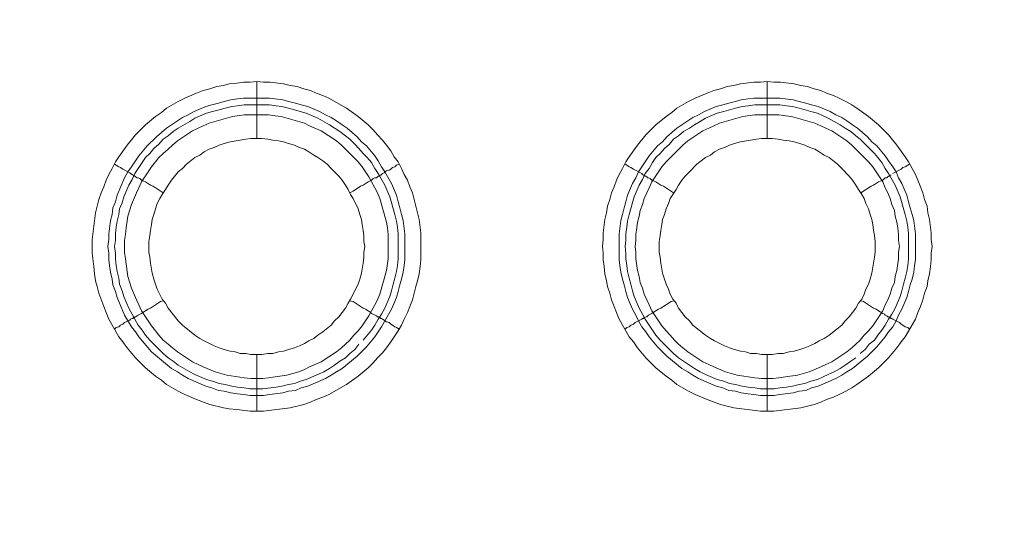
# Model space of a CAD drawing. Units: millimetres. Extents: x 1140 to 6565, y 4047 to 11821.
# Drawn here: x 5616 to 5703, y 9645 to 9689 of the extents above; entities that cross this region are included whole.
import ezdxf

# ---------------------------------------------------------------- set-up
doc = ezdxf.new("R2010")
doc.units = ezdxf.units.MM
doc.header["$LTSCALE"] = 0.5
doc.layers.get('0').update_dxf_attribs({"lineweight": 0})

msp = doc.modelspace()

# ---------------------------------------------------------------- linework, layer by layer
at = {"color": 7, "ltscale": 0.2}
for p, q in [((5636.718, 9678.841), (5636.718, 9683.853)), ((5681.678, 9678.841), (5681.678, 9683.853)), ((5635.538, 9682.379), (5637.823, 9682.379)), ((5680.498, 9682.379), (5682.783, 9682.379)), ((5636.718, 9659.825), (5636.718, 9654.813)), ((5681.678, 9659.825), (5681.678, 9654.813))]:
    msp.add_line(p, q, dxfattribs=at)
at = {"color": 7, "ltscale": 0.2, "flags": 128}
for points in [[(5637.307, 9654.813), (5636.128, 9654.813), (5634.949, 9654.961), (5634.285, 9655.034), (5633.769, 9655.108), (5632.59, 9655.403), (5631.411, 9655.845), (5630.379, 9656.287), (5629.789, 9656.582), (5628.758, 9657.172), (5628.315, 9657.54), (5627.799, 9657.909), (5626.915, 9658.646), (5626.03, 9659.53), (5625.293, 9660.415), (5624.925, 9660.931), (5624.556, 9661.373), (5623.672, 9662.921), (5623.451, 9663.51), (5623.23, 9664.026), (5622.787, 9665.206), (5622.64, 9665.795), (5622.493, 9666.311), (5622.419, 9666.901), (5622.345, 9667.564), (5622.198, 9668.744), (5622.198, 9669.923), (5622.493, 9672.281), (5622.787, 9673.461), (5623.009, 9674.05), (5623.23, 9674.566), (5623.451, 9675.156), (5623.672, 9675.672), (5623.967, 9676.188), (5624.262, 9676.777), (5624.556, 9677.22), (5625.293, 9678.251), (5626.03, 9679.136), (5626.915, 9680.02), (5627.799, 9680.757), (5628.315, 9681.126), (5628.758, 9681.494), (5629.789, 9682.084), (5630.379, 9682.379), (5631.411, 9682.821), (5632.001, 9683.042), (5632.59, 9683.19), (5633.18, 9683.411), (5633.769, 9683.485), (5634.285, 9683.632), (5634.949, 9683.706), (5635.538, 9683.779), (5636.128, 9683.779), (5636.718, 9683.853)], [(5636.718, 9683.853), (5637.307, 9683.779), (5637.897, 9683.779), (5639.076, 9683.632), (5639.666, 9683.485), (5640.256, 9683.411), (5640.845, 9683.19), (5641.435, 9683.042), (5641.951, 9682.821), (5642.54, 9682.6), (5643.056, 9682.379), (5644.604, 9681.494), (5645.636, 9680.757), (5646.52, 9680.02), (5646.963, 9679.578), (5647.331, 9679.136), (5647.773, 9678.694), (5648.142, 9678.251), (5648.51, 9677.736), (5648.805, 9677.22), (5649.174, 9676.777), (5649.469, 9676.188), (5649.69, 9675.672), (5649.985, 9675.156), (5650.206, 9674.566), (5650.427, 9674.05), (5651.016, 9671.692), (5651.164, 9670.512), (5651.164, 9668.154), (5651.09, 9667.564), (5651.016, 9666.901), (5650.869, 9666.311), (5650.722, 9665.795), (5650.427, 9664.616), (5650.206, 9664.026), (5649.985, 9663.51), (5649.69, 9662.921), (5649.469, 9662.405), (5649.174, 9661.889), (5648.805, 9661.373), (5648.51, 9660.931), (5648.142, 9660.415), (5647.773, 9659.973), (5647.331, 9659.53), (5646.963, 9659.088), (5646.52, 9658.646), (5645.636, 9657.909), (5644.604, 9657.172), (5643.056, 9656.287), (5642.54, 9656.066), (5641.951, 9655.845), (5641.435, 9655.624), (5640.845, 9655.403), (5639.666, 9655.108), (5637.307, 9654.813)], [(5682.267, 9654.813), (5681.088, 9654.813), (5678.729, 9655.108), (5677.55, 9655.403), (5676.371, 9655.845), (5675.339, 9656.287), (5674.749, 9656.582), (5673.718, 9657.172), (5673.275, 9657.54), (5672.759, 9657.909), (5671.875, 9658.646), (5670.99, 9659.53), (5670.253, 9660.415), (5669.885, 9660.931), (5669.516, 9661.373), (5668.632, 9662.921), (5668.411, 9663.51), (5668.19, 9664.026), (5667.969, 9664.616), (5667.821, 9665.206), (5667.6, 9665.795), (5667.526, 9666.311), (5667.379, 9666.901), (5667.305, 9667.564), (5667.232, 9668.154), (5667.232, 9668.744), (5667.158, 9669.333), (5667.232, 9669.923), (5667.232, 9670.512), (5667.379, 9671.692), (5667.526, 9672.281), (5667.6, 9672.871), (5667.821, 9673.461), (5667.969, 9674.05), (5668.19, 9674.566), (5668.411, 9675.156), (5668.632, 9675.672), (5668.927, 9676.188), (5669.222, 9676.777), (5669.516, 9677.22), (5670.253, 9678.251), (5670.99, 9679.136), (5671.875, 9680.02), (5672.759, 9680.757), (5673.275, 9681.126), (5673.718, 9681.494), (5674.749, 9682.084), (5675.339, 9682.379), (5676.371, 9682.821), (5676.961, 9683.042), (5677.55, 9683.19), (5678.14, 9683.411), (5678.729, 9683.485), (5679.319, 9683.632), (5680.498, 9683.779), (5681.088, 9683.779), (5681.678, 9683.853)], [(5681.678, 9683.853), (5682.267, 9683.779), (5682.857, 9683.779), (5684.036, 9683.632), (5684.626, 9683.485), (5685.216, 9683.411), (5685.805, 9683.19), (5686.395, 9683.042), (5686.911, 9682.821), (5687.5, 9682.6), (5688.016, 9682.379), (5688.606, 9682.084), (5689.122, 9681.789), (5689.564, 9681.494), (5690.596, 9680.757), (5691.48, 9680.02), (5692.365, 9679.136), (5693.102, 9678.251), (5693.839, 9677.22), (5694.134, 9676.777), (5694.429, 9676.188), (5694.723, 9675.672), (5694.945, 9675.156), (5695.166, 9674.566), (5695.387, 9674.05), (5695.534, 9673.461), (5695.755, 9672.871), (5695.829, 9672.281), (5695.976, 9671.692), (5696.124, 9670.512), (5696.124, 9669.923), (5696.198, 9669.333), (5696.124, 9668.744), (5696.124, 9668.154), (5696.05, 9667.564), (5695.976, 9666.901), (5695.829, 9666.311), (5695.755, 9665.795), (5695.534, 9665.206), (5695.387, 9664.616), (5695.166, 9664.026), (5694.945, 9663.51), (5694.723, 9662.921), (5693.839, 9661.373), (5693.47, 9660.931), (5693.102, 9660.415), (5692.365, 9659.53), (5691.48, 9658.646), (5690.596, 9657.909), (5689.564, 9657.172), (5689.122, 9656.877), (5688.606, 9656.582), (5688.016, 9656.287), (5687.5, 9656.066), (5686.911, 9655.845), (5686.395, 9655.624), (5685.805, 9655.403), (5684.626, 9655.108), (5682.267, 9654.813)], [(5637.823, 9682.379), (5639.003, 9682.232), (5639.518, 9682.084), (5640.108, 9681.937), (5640.624, 9681.789), (5641.214, 9681.642), (5642.246, 9681.2), (5642.761, 9680.905), (5643.277, 9680.684), (5643.72, 9680.389), (5644.236, 9680.02), (5644.678, 9679.726), (5645.562, 9678.989), (5645.931, 9678.546), (5646.373, 9678.178), (5647.11, 9677.293), (5647.405, 9676.851), (5647.7, 9676.335), (5647.995, 9675.893), (5648.584, 9674.861), (5649.026, 9673.829), (5649.174, 9673.24), (5649.321, 9672.724), (5649.469, 9672.134), (5649.616, 9671.618), (5649.763, 9670.439), (5649.763, 9668.154), (5649.69, 9667.638), (5649.616, 9667.048), (5649.469, 9666.459), (5649.321, 9665.943), (5649.174, 9665.353), (5649.026, 9664.837), (5648.584, 9663.805), (5647.7, 9662.258), (5647.11, 9661.373), (5646.373, 9660.489), (5645.562, 9659.678), (5644.236, 9658.572), (5643.72, 9658.277), (5643.277, 9657.983), (5642.761, 9657.688), (5641.214, 9657.024), (5640.624, 9656.877), (5640.108, 9656.656), (5639.518, 9656.582), (5639.003, 9656.435), (5637.823, 9656.287), (5637.307, 9656.214), (5636.128, 9656.214), (5635.538, 9656.287), (5635.022, 9656.361), (5634.433, 9656.435), (5633.843, 9656.582), (5633.327, 9656.656), (5632.738, 9656.877), (5632.222, 9657.024), (5630.674, 9657.688), (5630.158, 9657.983), (5629.716, 9658.277), (5629.2, 9658.572), (5627.431, 9660.046), (5626.325, 9661.373), (5626.03, 9661.815), (5625.662, 9662.258), (5625.072, 9663.289), (5624.409, 9664.837), (5624.262, 9665.353), (5624.04, 9665.943), (5623.967, 9666.459), (5623.819, 9667.048), (5623.746, 9667.638), (5623.672, 9668.154), (5623.672, 9668.744), (5623.598, 9669.333), (5623.672, 9669.923), (5623.672, 9670.439), (5623.819, 9671.618), (5623.967, 9672.134), (5624.04, 9672.724), (5624.262, 9673.24), (5624.409, 9673.829), (5625.072, 9675.377), (5625.367, 9675.893), (5625.662, 9676.335), (5626.03, 9676.851), (5626.325, 9677.293), (5627.062, 9678.178), (5627.873, 9678.989), (5628.758, 9679.726), (5629.2, 9680.02), (5629.716, 9680.389), (5630.158, 9680.684), (5630.674, 9680.905), (5631.19, 9681.2), (5632.222, 9681.642), (5632.738, 9681.789), (5633.327, 9681.937), (5633.843, 9682.084), (5634.433, 9682.232), (5635.022, 9682.305), (5635.538, 9682.379)], [(5682.783, 9682.379), (5683.963, 9682.232), (5684.478, 9682.084), (5685.068, 9681.937), (5685.584, 9681.789), (5686.174, 9681.642), (5687.206, 9681.2), (5687.721, 9680.905), (5688.237, 9680.684), (5688.68, 9680.389), (5689.196, 9680.02), (5689.638, 9679.726), (5690.522, 9678.989), (5690.891, 9678.546), (5691.333, 9678.178), (5692.07, 9677.293), (5692.365, 9676.851), (5692.733, 9676.335), (5693.028, 9675.893), (5693.249, 9675.377), (5693.544, 9674.861), (5693.986, 9673.829), (5694.134, 9673.24), (5694.281, 9672.724), (5694.429, 9672.134), (5694.576, 9671.618), (5694.723, 9670.439), (5694.723, 9668.154), (5694.65, 9667.638), (5694.576, 9667.048), (5694.429, 9666.459), (5694.281, 9665.943), (5694.134, 9665.353), (5693.986, 9664.837), (5693.544, 9663.805), (5693.249, 9663.289), (5693.028, 9662.773), (5692.733, 9662.258), (5692.365, 9661.815), (5692.07, 9661.373), (5691.333, 9660.489), (5690.522, 9659.678), (5689.196, 9658.572), (5688.68, 9658.277), (5688.237, 9657.983), (5687.721, 9657.688), (5686.174, 9657.024), (5685.584, 9656.877), (5685.068, 9656.656), (5684.478, 9656.582), (5683.963, 9656.435), (5682.783, 9656.287), (5682.267, 9656.214), (5681.088, 9656.214), (5680.498, 9656.287), (5679.982, 9656.361), (5679.393, 9656.435), (5678.877, 9656.582), (5678.287, 9656.656), (5677.771, 9656.877), (5677.182, 9657.024), (5675.634, 9657.688), (5675.118, 9657.983), (5674.676, 9658.277), (5674.16, 9658.572), (5672.833, 9659.678), (5672.465, 9660.046), (5672.022, 9660.489), (5671.285, 9661.373), (5670.99, 9661.815), (5670.622, 9662.258), (5670.327, 9662.773), (5670.106, 9663.289), (5669.811, 9663.805), (5669.369, 9664.837), (5669.222, 9665.353), (5669.074, 9665.943), (5668.927, 9666.459), (5668.779, 9667.048), (5668.706, 9667.638), (5668.632, 9668.154), (5668.632, 9670.439), (5668.779, 9671.618), (5668.927, 9672.134), (5669.074, 9672.724), (5669.222, 9673.24), (5669.369, 9673.829), (5669.811, 9674.861), (5670.106, 9675.377), (5670.327, 9675.893), (5670.622, 9676.335), (5670.99, 9676.851), (5671.285, 9677.293), (5672.022, 9678.178), (5672.465, 9678.546), (5672.833, 9678.989), (5673.718, 9679.726), (5674.16, 9680.02), (5674.676, 9680.389), (5675.118, 9680.684), (5675.634, 9680.905), (5676.15, 9681.2), (5677.182, 9681.642), (5677.771, 9681.789), (5678.287, 9681.937), (5678.877, 9682.084), (5679.393, 9682.232), (5679.982, 9682.305), (5680.498, 9682.379)], [(5637.823, 9681.789), (5635.612, 9681.789), (5635.022, 9681.716), (5634.507, 9681.642), (5633.917, 9681.494), (5633.401, 9681.347), (5632.811, 9681.2), (5632.295, 9681.052), (5631.264, 9680.61), (5630.821, 9680.315), (5629.789, 9679.726), (5629.347, 9679.431), (5628.905, 9679.062), (5628.463, 9678.767), (5628.094, 9678.325), (5627.652, 9677.957), (5627.283, 9677.514), (5626.915, 9677.146), (5626.62, 9676.704), (5626.252, 9676.188), (5625.957, 9675.746), (5625.736, 9675.23), (5625.441, 9674.714), (5624.999, 9673.682), (5624.851, 9673.166), (5624.63, 9672.65), (5624.556, 9672.134), (5624.409, 9671.544), (5624.335, 9671.028), (5624.262, 9670.439), (5624.262, 9669.849), (5624.188, 9669.333), (5624.262, 9668.744), (5624.262, 9668.228), (5624.335, 9667.638), (5624.409, 9667.122), (5624.556, 9666.532), (5624.63, 9666.016), (5624.851, 9665.427), (5624.999, 9664.911), (5625.441, 9663.879), (5625.736, 9663.363), (5625.957, 9662.921), (5626.252, 9662.405), (5626.62, 9661.963), (5626.915, 9661.52), (5627.283, 9661.078), (5627.652, 9660.71), (5628.463, 9659.899), (5628.905, 9659.53), (5629.347, 9659.236), (5629.789, 9658.867), (5630.821, 9658.277), (5631.264, 9658.056), (5632.295, 9657.614), (5632.811, 9657.467), (5633.401, 9657.246), (5633.917, 9657.172), (5634.507, 9657.024), (5635.022, 9656.951), (5635.612, 9656.877), (5636.128, 9656.803), (5637.234, 9656.803)], [(5637.823, 9681.789), (5638.413, 9681.716), (5638.929, 9681.642), (5639.518, 9681.494), (5641.066, 9681.052), (5642.098, 9680.61), (5643.13, 9680.02), (5644.014, 9679.431), (5644.53, 9679.062), (5644.899, 9678.767), (5645.341, 9678.325), (5645.71, 9677.957), (5646.078, 9677.514), (5646.447, 9677.146), (5646.815, 9676.704), (5647.11, 9676.188), (5647.405, 9675.746), (5647.995, 9674.714), (5648.437, 9673.682), (5648.879, 9672.134), (5649.026, 9671.544), (5649.1, 9671.028), (5649.174, 9670.439), (5649.174, 9668.228), (5649.1, 9667.638), (5649.026, 9667.122), (5648.879, 9666.532), (5648.732, 9666.016), (5648.584, 9665.427), (5648.437, 9664.911), (5647.995, 9663.879), (5647.7, 9663.363), (5647.405, 9662.921), (5647.11, 9662.405), (5646.815, 9661.963), (5646.078, 9661.078)], [(5682.783, 9681.789), (5680.572, 9681.789), (5679.982, 9681.716), (5679.467, 9681.642), (5678.877, 9681.494), (5677.845, 9681.2), (5677.255, 9681.052), (5676.224, 9680.61), (5675.781, 9680.315), (5675.265, 9680.02), (5674.823, 9679.726), (5674.307, 9679.431), (5673.865, 9679.062), (5673.423, 9678.767), (5673.054, 9678.325), (5672.612, 9677.957), (5672.243, 9677.514), (5671.875, 9677.146), (5671.58, 9676.704), (5671.285, 9676.188), (5670.917, 9675.746), (5670.696, 9675.23), (5670.401, 9674.714), (5669.959, 9673.682), (5669.516, 9672.134), (5669.369, 9671.544), (5669.295, 9671.028), (5669.222, 9670.439), (5669.222, 9669.849), (5669.148, 9669.333), (5669.222, 9668.744), (5669.222, 9668.228), (5669.295, 9667.638), (5669.369, 9667.122), (5669.516, 9666.532), (5669.664, 9666.016), (5669.811, 9665.427), (5669.959, 9664.911), (5670.401, 9663.879), (5670.696, 9663.363), (5670.917, 9662.921), (5671.285, 9662.405), (5671.875, 9661.52), (5672.243, 9661.078), (5673.423, 9659.899), (5673.865, 9659.53), (5674.307, 9659.236), (5674.823, 9658.867), (5675.265, 9658.572), (5675.781, 9658.277), (5676.224, 9658.056), (5677.255, 9657.614), (5677.845, 9657.467), (5678.361, 9657.246), (5678.877, 9657.172), (5679.467, 9657.024), (5679.982, 9656.951), (5680.572, 9656.877), (5681.088, 9656.803), (5682.267, 9656.803)], [(5682.783, 9681.789), (5683.373, 9681.716), (5683.889, 9681.642), (5684.478, 9681.494), (5685.51, 9681.2), (5686.1, 9681.052), (5686.616, 9680.831), (5687.058, 9680.61), (5688.09, 9680.02), (5688.532, 9679.726), (5689.048, 9679.431), (5689.49, 9679.062), (5689.859, 9678.767), (5691.112, 9677.514), (5691.407, 9677.146), (5691.775, 9676.704), (5692.07, 9676.188), (5692.365, 9675.746), (5692.955, 9674.714), (5693.397, 9673.682), (5693.839, 9672.134), (5693.986, 9671.544), (5694.06, 9671.028), (5694.134, 9670.439), (5694.134, 9668.228), (5694.06, 9667.638), (5693.986, 9667.122), (5693.839, 9666.532), (5693.692, 9666.016), (5693.544, 9665.427), (5693.397, 9664.911), (5692.955, 9663.879), (5692.66, 9663.363), (5692.365, 9662.921), (5692.07, 9662.405), (5691.775, 9661.963), (5691.407, 9661.52), (5691.112, 9661.078), (5690.67, 9660.71), (5690.301, 9660.267), (5689.859, 9659.899)], [(5637.75, 9680.905), (5635.612, 9680.905), (5634.58, 9680.757), (5632.517, 9680.168), (5632.001, 9679.947), (5631.558, 9679.726), (5631.042, 9679.504), (5629.716, 9678.62), (5629.273, 9678.251), (5628.905, 9677.883), (5628.463, 9677.514), (5628.094, 9677.146), (5627.799, 9676.777), (5627.431, 9676.335), (5626.546, 9675.008), (5626.325, 9674.493), (5626.104, 9674.05), (5625.662, 9673.018), (5625.367, 9671.987), (5625.22, 9670.955), (5625.146, 9670.365), (5625.072, 9669.849), (5625.072, 9668.817), (5625.146, 9668.228), (5625.367, 9666.68), (5625.662, 9665.648), (5626.104, 9664.616), (5626.325, 9664.174), (5626.546, 9663.658), (5627.431, 9662.331), (5627.799, 9661.889), (5628.094, 9661.52), (5628.463, 9661.078), (5628.905, 9660.71), (5629.273, 9660.415), (5629.716, 9660.046), (5631.042, 9659.162), (5631.558, 9658.941), (5632.001, 9658.72), (5633.032, 9658.277), (5634.064, 9657.983), (5635.612, 9657.762), (5636.202, 9657.688), (5637.234, 9657.688), (5637.75, 9657.762), (5638.339, 9657.835), (5639.371, 9657.983), (5640.403, 9658.277), (5640.919, 9658.499), (5641.361, 9658.72), (5642.393, 9659.162), (5643.72, 9660.046), (5644.162, 9660.415), (5644.53, 9660.71), (5644.899, 9661.078), (5645.267, 9661.52), (5645.636, 9661.889), (5646.005, 9662.331), (5646.594, 9663.216), (5646.815, 9663.658), (5647.11, 9664.174), (5647.331, 9664.616), (5647.552, 9665.132), (5648.142, 9667.196), (5648.289, 9668.228), (5648.289, 9670.365), (5648.216, 9670.955), (5648.142, 9671.471), (5647.552, 9673.534), (5647.331, 9674.05), (5647.11, 9674.493), (5646.815, 9675.008), (5646.594, 9675.451), (5646.005, 9676.335), (5645.636, 9676.777), (5645.267, 9677.146), (5644.899, 9677.514), (5644.53, 9677.883), (5644.162, 9678.251), (5643.72, 9678.62), (5642.393, 9679.504), (5641.361, 9679.947), (5640.919, 9680.168), (5638.855, 9680.757), (5638.339, 9680.831), (5637.75, 9680.905)], [(5682.71, 9680.905), (5680.572, 9680.905), (5679.54, 9680.757), (5677.477, 9680.168), (5676.961, 9679.947), (5676.518, 9679.726), (5676.002, 9679.504), (5674.676, 9678.62), (5674.233, 9678.251), (5672.759, 9676.777), (5672.391, 9676.335), (5671.506, 9675.008), (5671.285, 9674.493), (5671.064, 9674.05), (5670.843, 9673.534), (5670.696, 9673.018), (5670.475, 9672.502), (5670.401, 9671.987), (5670.253, 9671.471), (5670.18, 9670.955), (5670.106, 9670.365), (5670.106, 9669.849), (5670.032, 9669.333), (5670.106, 9668.817), (5670.106, 9668.228), (5670.253, 9667.196), (5670.401, 9666.68), (5670.475, 9666.164), (5670.696, 9665.648), (5670.843, 9665.132), (5671.064, 9664.616), (5671.285, 9664.174), (5671.506, 9663.658), (5672.391, 9662.331), (5672.759, 9661.889), (5673.128, 9661.52), (5673.496, 9661.078), (5673.865, 9660.71), (5674.233, 9660.415), (5674.676, 9660.046), (5676.002, 9659.162), (5676.518, 9658.941), (5676.961, 9658.72), (5677.992, 9658.277), (5679.024, 9657.983), (5680.572, 9657.762), (5681.162, 9657.688), (5682.194, 9657.688), (5682.71, 9657.762), (5683.299, 9657.835), (5684.331, 9657.983), (5685.363, 9658.277), (5686.395, 9658.72), (5686.837, 9658.941), (5687.353, 9659.162), (5688.68, 9660.046), (5689.122, 9660.415), (5689.49, 9660.71), (5689.859, 9661.078), (5690.227, 9661.52), (5690.596, 9661.889), (5690.965, 9662.331), (5691.849, 9663.658), (5692.07, 9664.174), (5692.291, 9664.616), (5692.512, 9665.132), (5692.66, 9665.648), (5692.881, 9666.164), (5692.955, 9666.68), (5693.102, 9667.196), (5693.249, 9668.228), (5693.249, 9668.817), (5693.323, 9669.333), (5693.249, 9669.849), (5693.249, 9670.365), (5693.176, 9670.955), (5693.102, 9671.471), (5692.955, 9671.987), (5692.881, 9672.502), (5692.66, 9673.018), (5692.512, 9673.534), (5692.291, 9674.05), (5692.07, 9674.493), (5691.849, 9675.008), (5690.965, 9676.335), (5690.596, 9676.777), (5690.227, 9677.146), (5689.859, 9677.514), (5689.49, 9677.883), (5689.122, 9678.251), (5688.68, 9678.62), (5687.353, 9679.504), (5686.837, 9679.726), (5686.395, 9679.947), (5685.879, 9680.168), (5683.815, 9680.757), (5683.299, 9680.831), (5682.71, 9680.905)], [(5637.16, 9678.841), (5636.202, 9678.841), (5635.76, 9678.767), (5635.244, 9678.694), (5634.359, 9678.546), (5633.843, 9678.399), (5633.401, 9678.251), (5632.959, 9678.03), (5632.517, 9677.883), (5632.074, 9677.662), (5631.706, 9677.367), (5631.264, 9677.146), (5630.526, 9676.556), (5630.158, 9676.188), (5629.789, 9675.893), (5629.2, 9675.156), (5628.905, 9674.714), (5628.684, 9674.345), (5628.389, 9673.903), (5628.168, 9673.534), (5627.947, 9673.092), (5627.799, 9672.65), (5627.652, 9672.134), (5627.505, 9671.692), (5627.431, 9671.25), (5627.357, 9670.734), (5627.283, 9670.291), (5627.21, 9669.775), (5627.21, 9668.817), (5627.283, 9668.375), (5627.357, 9667.859), (5627.505, 9666.975), (5627.652, 9666.459), (5627.799, 9666.016), (5627.947, 9665.574), (5628.389, 9664.69), (5628.684, 9664.321), (5628.905, 9663.879), (5629.789, 9662.773), (5630.158, 9662.405), (5631.264, 9661.52), (5631.706, 9661.226), (5632.074, 9661.005), (5632.959, 9660.562), (5633.401, 9660.415), (5633.843, 9660.267), (5634.359, 9660.12), (5634.801, 9660.046), (5635.244, 9659.899), (5635.76, 9659.899), (5636.202, 9659.825), (5637.16, 9659.825)], [(5637.16, 9659.825), (5637.676, 9659.899), (5638.118, 9659.899), (5638.634, 9660.046), (5639.076, 9660.12), (5639.518, 9660.267), (5640.034, 9660.415), (5640.477, 9660.562), (5640.919, 9660.783), (5641.287, 9661.005), (5641.73, 9661.226), (5642.098, 9661.52), (5642.54, 9661.815), (5643.277, 9662.405), (5643.572, 9662.773), (5643.941, 9663.142), (5644.53, 9663.879), (5644.752, 9664.321), (5644.973, 9664.69), (5645.636, 9666.016), (5645.783, 9666.459), (5645.931, 9666.975), (5646.078, 9667.859), (5646.152, 9668.375), (5646.152, 9668.817), (5646.226, 9669.333), (5646.152, 9669.775), (5646.152, 9670.291), (5646.078, 9670.734), (5646.005, 9671.25), (5645.931, 9671.692), (5645.783, 9672.134), (5645.636, 9672.65), (5645.194, 9673.534), (5644.973, 9673.903), (5644.752, 9674.345), (5644.53, 9674.714), (5644.236, 9675.156), (5643.941, 9675.524), (5643.572, 9675.893), (5643.277, 9676.188), (5642.909, 9676.556), (5642.54, 9676.851), (5642.098, 9677.146), (5641.73, 9677.367), (5641.287, 9677.662), (5640.919, 9677.883), (5640.477, 9678.03), (5640.034, 9678.251), (5639.518, 9678.399), (5639.076, 9678.546), (5638.634, 9678.62), (5638.118, 9678.694), (5637.676, 9678.767), (5637.16, 9678.841)], [(5682.12, 9678.841), (5681.162, 9678.841), (5680.72, 9678.767), (5680.204, 9678.694), (5679.319, 9678.546), (5678.803, 9678.399), (5678.361, 9678.251), (5677.919, 9678.03), (5677.477, 9677.883), (5677.034, 9677.662), (5676.666, 9677.367), (5676.224, 9677.146), (5675.486, 9676.556), (5674.823, 9675.893), (5674.455, 9675.524), (5674.16, 9675.156), (5673.865, 9674.714), (5673.644, 9674.345), (5673.349, 9673.903), (5673.128, 9673.534), (5672.981, 9673.092), (5672.759, 9672.65), (5672.612, 9672.134), (5672.465, 9671.692), (5672.391, 9671.25), (5672.317, 9670.734), (5672.243, 9670.291), (5672.17, 9669.775), (5672.17, 9668.817), (5672.243, 9668.375), (5672.317, 9667.859), (5672.465, 9666.975), (5672.612, 9666.459), (5672.759, 9666.016), (5672.981, 9665.574), (5673.128, 9665.132), (5673.349, 9664.69), (5673.644, 9664.321), (5673.865, 9663.879), (5674.455, 9663.142), (5674.823, 9662.773), (5675.118, 9662.405), (5676.224, 9661.52), (5676.666, 9661.226), (5677.034, 9661.005), (5677.919, 9660.562), (5678.361, 9660.415), (5678.803, 9660.267), (5679.319, 9660.12), (5679.761, 9660.046), (5680.204, 9659.899), (5680.72, 9659.899), (5681.162, 9659.825), (5682.12, 9659.825)], [(5682.12, 9659.825), (5682.636, 9659.899), (5683.078, 9659.899), (5683.594, 9660.046), (5684.036, 9660.12), (5684.552, 9660.267), (5684.994, 9660.415), (5685.437, 9660.562), (5685.879, 9660.783), (5686.247, 9661.005), (5686.69, 9661.226), (5687.132, 9661.52), (5688.237, 9662.405), (5688.532, 9662.773), (5688.901, 9663.142), (5689.49, 9663.879), (5689.712, 9664.321), (5690.006, 9664.69), (5690.227, 9665.132), (5690.375, 9665.574), (5690.596, 9666.016), (5690.743, 9666.459), (5690.891, 9666.975), (5691.038, 9667.859), (5691.112, 9668.375), (5691.186, 9668.817), (5691.186, 9669.775), (5691.112, 9670.291), (5691.038, 9670.734), (5690.965, 9671.25), (5690.891, 9671.692), (5690.743, 9672.134), (5690.596, 9672.65), (5690.375, 9673.092), (5690.227, 9673.534), (5690.006, 9673.903), (5689.712, 9674.345), (5689.49, 9674.714), (5689.196, 9675.156), (5688.901, 9675.524), (5688.237, 9676.188), (5687.869, 9676.556), (5687.132, 9677.146), (5686.69, 9677.367), (5686.247, 9677.662), (5685.879, 9677.883), (5685.437, 9678.03), (5684.994, 9678.251), (5684.552, 9678.399), (5684.036, 9678.546), (5683.594, 9678.62), (5683.078, 9678.694), (5682.636, 9678.767), (5682.12, 9678.841)], [(5624.188, 9676.556), (5624.335, 9676.483), (5624.556, 9676.335), (5624.704, 9676.261), (5624.925, 9676.114), (5625.515, 9675.819), (5625.588, 9675.746), (5625.736, 9675.672), (5625.809, 9675.598), (5625.883, 9675.598), (5626.03, 9675.451), (5626.178, 9675.377), (5626.252, 9675.377), (5626.399, 9675.303), (5626.546, 9675.156), (5626.768, 9675.082), (5626.915, 9675.008), (5627.357, 9674.714), (5627.578, 9674.64), (5628.463, 9674.05)], [(5649.248, 9676.556), (5649.026, 9676.483), (5648.879, 9676.335), (5648.658, 9676.261), (5648.51, 9676.114), (5648.363, 9676.04), (5648.142, 9675.967), (5647.995, 9675.893), (5647.921, 9675.819), (5647.773, 9675.746), (5647.626, 9675.598), (5647.479, 9675.598), (5647.479, 9675.524), (5647.405, 9675.524), (5647.257, 9675.377), (5647.11, 9675.377), (5646.963, 9675.303), (5646.815, 9675.156), (5646.52, 9675.008), (5646.078, 9674.714), (5645.857, 9674.64), (5645.194, 9674.198), (5644.899, 9674.05)], [(5669.148, 9676.556), (5669.295, 9676.483), (5669.516, 9676.335), (5669.664, 9676.261), (5669.885, 9676.114), (5670.622, 9675.746), (5670.696, 9675.672), (5670.769, 9675.598), (5670.843, 9675.598), (5670.917, 9675.524), (5670.99, 9675.524), (5671.064, 9675.451), (5671.138, 9675.377), (5671.212, 9675.377), (5671.359, 9675.303), (5671.506, 9675.156), (5671.728, 9675.082), (5671.875, 9675.008), (5672.317, 9674.714), (5672.538, 9674.64), (5673.423, 9674.05)], [(5694.208, 9676.556), (5694.06, 9676.483), (5693.839, 9676.335), (5693.618, 9676.261), (5693.47, 9676.114), (5692.733, 9675.746)], [(5692.586, 9675.598), (5692.512, 9675.598), (5692.439, 9675.524), (5692.365, 9675.524), (5692.217, 9675.377), (5692.07, 9675.377), (5691.849, 9675.156), (5691.628, 9675.082), (5691.48, 9675.008), (5691.038, 9674.714), (5690.817, 9674.64), (5689.933, 9674.05)], [(5624.188, 9662.036), (5624.335, 9662.184), (5624.556, 9662.258), (5624.704, 9662.405), (5624.925, 9662.479), (5625.072, 9662.626), (5625.515, 9662.847), (5625.588, 9662.921), (5625.736, 9662.995), (5625.809, 9662.995), (5625.809, 9663.068), (5625.957, 9663.068), (5625.957, 9663.142), (5626.03, 9663.142), (5626.178, 9663.216), (5626.252, 9663.289), (5626.546, 9663.437), (5626.768, 9663.584), (5626.915, 9663.658), (5627.136, 9663.805), (5627.357, 9663.879), (5628.242, 9664.469), (5628.463, 9664.542)], [(5649.248, 9662.036), (5649.026, 9662.184), (5648.879, 9662.258), (5648.658, 9662.405), (5648.51, 9662.479), (5648.363, 9662.626), (5648.142, 9662.7), (5647.995, 9662.773), (5647.921, 9662.847), (5647.773, 9662.921), (5647.7, 9662.995), (5647.626, 9662.995), (5647.552, 9663.068), (5647.479, 9663.068), (5647.405, 9663.142), (5647.331, 9663.142), (5647.257, 9663.216), (5646.815, 9663.437), (5646.668, 9663.584), (5646.52, 9663.658), (5646.299, 9663.805), (5646.078, 9663.879), (5645.194, 9664.469), (5644.899, 9664.542)], [(5670.99, 9663.142), (5671.064, 9663.142), (5671.212, 9663.289), (5671.506, 9663.437), (5671.728, 9663.584), (5671.875, 9663.658), (5672.096, 9663.805), (5672.317, 9663.879), (5673.202, 9664.469), (5673.423, 9664.542)], [(5694.208, 9662.036), (5694.06, 9662.184), (5693.839, 9662.258), (5693.618, 9662.405), (5693.47, 9662.479), (5693.323, 9662.626), (5692.733, 9662.921), (5692.66, 9662.995), (5692.586, 9662.995), (5692.512, 9663.068), (5692.439, 9663.068), (5692.365, 9663.142), (5692.291, 9663.142), (5692.217, 9663.216), (5692.07, 9663.289), (5691.996, 9663.363), (5691.849, 9663.437), (5691.628, 9663.584), (5691.48, 9663.658), (5691.259, 9663.805), (5691.038, 9663.879), (5690.154, 9664.469), (5689.933, 9664.542)], [(5669.148, 9662.036), (5669.295, 9662.184), (5669.516, 9662.258), (5669.664, 9662.405), (5669.885, 9662.479), (5670.032, 9662.626), (5670.622, 9662.921), (5670.696, 9662.995), (5670.769, 9662.995), (5670.843, 9663.068), (5670.917, 9663.068)], [(5645.71, 9660.71), (5645.341, 9660.267), (5644.899, 9659.899), (5644.53, 9659.53), (5644.014, 9659.236), (5643.572, 9658.867), (5643.13, 9658.572), (5642.614, 9658.277), (5641.066, 9657.614), (5640.55, 9657.467), (5640.034, 9657.246), (5639.518, 9657.172), (5638.929, 9657.024), (5638.413, 9656.951), (5637.234, 9656.803)], [(5689.49, 9659.53), (5689.048, 9659.236), (5688.532, 9658.867), (5688.09, 9658.572), (5687.574, 9658.277), (5687.058, 9658.056), (5686.616, 9657.835), (5686.1, 9657.614), (5685.51, 9657.467), (5684.994, 9657.246), (5684.478, 9657.172), (5683.889, 9657.024), (5683.373, 9656.951), (5682.783, 9656.877), (5682.267, 9656.803)]]:
    msp.add_lwpolyline(points, dxfattribs=at)
at = {"ltscale": 0.2}
msp.add_circle((5501.801, 9559.329), 974.958, dxfattribs=at)

doc.saveas('drawing.dxf')
